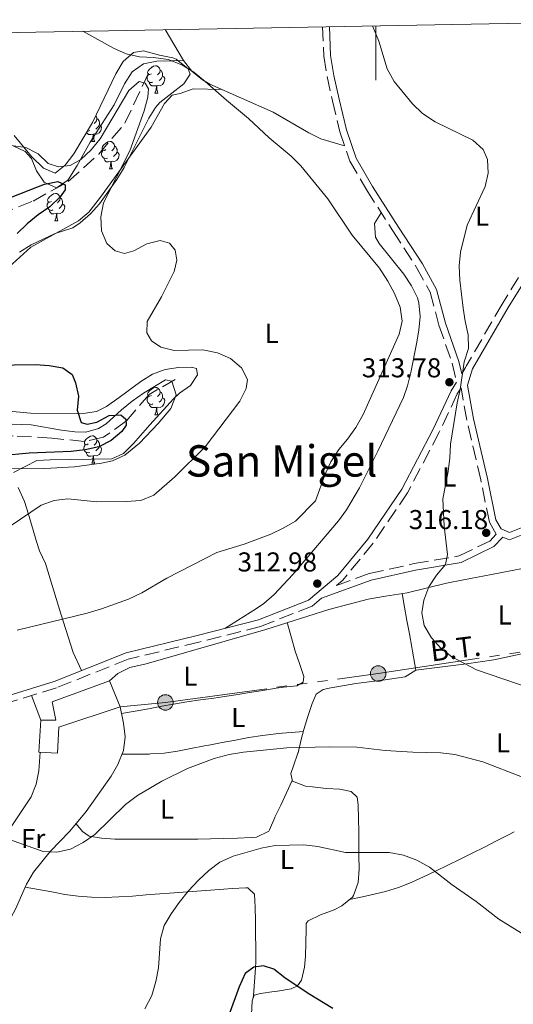
# Model space of a CAD drawing. Extents: x 622792 to 627301, y 780249 to 783300.
# Drawn here: x 623869 to 624050, y 782619 to 782981 of the extents above; entities that cross this region are included whole.
import ezdxf
from ezdxf.enums import TextEntityAlignment as Align

# ---------------------------------------------------------------- set-up
doc = ezdxf.new("R2010")
doc.units = 0
doc.header["$MEASUREMENT"] = 0
doc.linetypes.add('5elect', pattern=[127.5, 75, -7.5, 7.5, -7.5, 7.5, -7.5, 7.5, -7.5])
doc.linetypes.add('DGN Style 3', pattern=[7.49273, 5.35195, -2.14078])
for name, color, linetype in [('Nivel 11', 7, 'Continuous'), ('Nivel 15', 7, 'Continuous'), ('Nivel 21', 7, 'Continuous'), ('Nivel 32', 7, 'Continuous'), ('Nivel 35', 7, 'Continuous'), ('Nivel 36', 7, 'Continuous'), ('Nivel 37', 7, 'Continuous'), ('Nivel 4', 7, 'Continuous'), ('Nivel 41', 7, 'Continuous'), ('Nivel 44', 7, 'Continuous'), ('Nivel 45', 7, 'Continuous'), ('Nivel 5', 7, 'Continuous'), ('Nivel 52', 7, 'Continuous'), ('Nivel 61', 7, 'Continuous'), ('Nivel 63', 7, 'Continuous'), ('Nivel 7', 7, 'Continuous')]:
    doc.layers.add(name, color=color, linetype=linetype)
doc.styles.add('Style-arial', font='arial.shx', dxfattribs={"bigfont": 'arialbig.shx'})
doc.styles.add('Style-arialn', font='arialn.shx', dxfattribs={"bigfont": 'arialnbig.shx'})
doc.styles.add('Style-arialni', font='arialni.shx', dxfattribs={"bigfont": 'arialnibig.shx'})
doc.styles.add('Style-times', font='times.shx', dxfattribs={"bigfont": 'timesbig.shx'})
doc.linetypes.add('5zonar', pattern='A,-5,[1,dgnlstyle.shx,S=0.08,R=0,X=0,Y=0],-5', length=10)

# ---------------------------------------------------------------- blocks, each defined once
blk = doc.blocks.new('5PATER')
at = {"layer": 'Nivel 7', "linetype": 'Continuous', "lineweight": 0}
h = blk.add_hatch(color=19, dxfattribs=at)
edge = h.paths.add_edge_path()
edge.add_arc((0, 0), 1.56, 315, 675)
blk = doc.blocks.new('5PELE')
at = {"layer": 'Nivel 32', "linetype": 'Continuous', "lineweight": 0}
h = blk.add_hatch(color=9, dxfattribs=at)
edge = h.paths.add_edge_path()
edge.add_arc((0, 0), 2.85, 0, 360)
at = {"layer": 'Nivel 32', "color": 8, "linetype": 'Continuous', "lineweight": 0}
blk.add_circle((0, 0, 0), 2.85, dxfattribs=at)

msp = doc.modelspace()

# ---------------------------------------------------------------- linework, layer by layer
at = {"layer": 'Nivel 11', "color": 142, "linetype": 'DGN Style 3', "lineweight": 13}
for points in [[(623777.963, 782808.865, 290.671), (623780.16, 782810.832, 290.671), (623792.309, 782824.039, 292.267), (623804.655, 782839.346, 293.066), (623815.138, 782855.642, 293.864), (623825.637, 782871.415, 295.461), (623839.078, 782885.186, 297.058), (623852.257, 782898.949, 297.856), (623861.882, 782909.197, 298.655), (623874.295, 782914.036, 299.453), (623887.156, 782921.245, 300.252), (623898.359, 782931.282, 301.05), (623907.951, 782942.576, 304.244), (623914.332, 782956.126, 305.84), (623917.771, 782963.301, 305.84)], [(623926.341, 782848.66, 301.848), (623916.829, 782843.126, 301.848), (623908.495, 782833.442, 301.05), (623900.046, 782827.418, 301.05), (623893.027, 782825.889, 301.05), (623881.21, 782827.089, 300.252), (623866.936, 782827.936, 295), (623866.787, 782827.945, 294.991), (623852.405, 782827.494, 297.856), (623847.183, 782827.069, 297.856), (623840.155, 782825.801, 297.058), (623835.236, 782824.076, 297.058), (623825.406, 782820.365, 295.461), (623820.495, 782818.379, 295.461), (623812.462, 782815.771, 294.663), (623807.813, 782813.793, 294.663), (623798.211, 782811.136, 293.864), (623787.024, 782808.953, 292.267), (623781.794, 782808.789, 291.469), (623777.963, 782808.865, 290.671)]]:
    msp.add_polyline3d(points, dxfattribs=at)
at = {"layer": 'Nivel 15', "color": 53, "linetype": 'Continuous', "lineweight": 13}
msp.add_polyline3d([(623906.247, 782728.569, 317.941), (623883.711, 782721.057, 315.546), (623883.221, 782711.618, 314.747), (623876.406, 782711.928, 314.747), (623877.083, 782723.728, 314.747), (623882.582, 782723.639, 315.546), (623881.323, 782730.405, 316.344), (623902.283, 782738.13, 317.143), (623906.247, 782728.569, 317.941)], dxfattribs=at)
at = {"layer": 'Nivel 21', "color": 19, "linetype": 'DGN Style 3', "lineweight": 0}
for points in [[(624098.698, 782980.183, 319.033), (624095.981, 782969.811, 318.772), (624091.684, 782957.641, 318.772), (624085.164, 782942.389, 318.772), (624073.001, 782919.25, 317.94), (624060.321, 782898.736, 318.738), (624046.357, 782876.296, 316.343), (624033.111, 782853.489, 314.746), (624032.959, 782852.983, 314.746)], [(623980.486, 782978.007, 314.055), (623980.9, 782967.146, 313.513), (623982.142, 782959.685, 313.513), (623984.092, 782950.87, 312.703), (623986.797, 782939.504, 312.703), (623990.461, 782928.735, 311.894), (623996.684, 782918.082, 311.894), (624006.197, 782903.126, 311.894), (624014.976, 782889.697, 312.299), (624019.916, 782880.629, 312.351), (624023.148, 782868.539, 312.351), (624028.03, 782854.577, 313.149), (624029.642, 782847.651, 314.226)], [(624044.185, 782791.873, 315.545), (624044.176, 782791.878, 316.343), (624041.652, 782796.273, 316.343), (624038.517, 782811.8, 316.343), (624033.378, 782833.641, 314.746), (624031.291, 782845.568, 314.746), (624029.892, 782843.32, 314.746), (624023.286, 782829.28, 313.948), (624011.631, 782807.104, 313.149), (623999.05, 782788.544, 313.149), (623987.844, 782774.975, 313.149), (623985.558, 782773.048, 313.149), (623997.585, 782777.406, 313.149), (624014.069, 782781.084, 313.948), (624030.588, 782783.938, 314.746), (624041.824, 782789.36, 315.545), (624044.185, 782791.873, 315.545)], [(624046.63, 782790.825, 315.545), (624049.011, 782789.804, 316.343), (624056.729, 782792.837, 316.343), (624063.674, 782795.565, 317.141), (624067.786, 782794.824, 317.141), (624069.31, 782791.084, 317.141), (624073.973, 782778.499, 317.141), (624085.832, 782764.273, 317.141), (624106.388, 782743.697, 316.343), (624126.178, 782721.813, 315.545), (624140.469, 782707.126, 315.545), (624153.824, 782689.016, 313.948), (624165.918, 782673.565, 313.948), (624178.968, 782662.85, 312.351), (624191.378, 782654.523, 306.762), (624209.343, 782645.325, 302.77), (624230.615, 782637.841, 298.778), (624245.253, 782633.184, 295.316)], [(623980.023, 782768.383, 313.149), (623976.637, 782765.529, 312.351), (623957.757, 782758.033, 312.351), (623935.079, 782752.33, 311.552), (623909.181, 782746.038, 311.552), (623882.848, 782735.54, 311.552), (623859.165, 782728.227, 311.552), (623835.251, 782722.765, 309.157), (623806.282, 782714.024, 308.359), (623781.799, 782705.176, 308.359), (623768.299, 782698.282, 307.56), (623752.531, 782686.691, 306.702), (623736.832, 782662.863, 305.931), (623724.08, 782641.363, 305.16), (623719.583, 782624.999, 304.388), (623719.944, 782598.315, 303.617)]]:
    msp.add_polyline3d(points, dxfattribs=at)
at = {"layer": 'Nivel 21', "color": 19, "linetype": 'Continuous', "lineweight": 0}
for points in [[(623982.986, 782978.053, 314.045), (623983.393, 782967.399, 313.513), (623984.597, 782960.16, 313.513), (623986.529, 782951.429, 312.703), (623989.202, 782940.197, 312.703), (623992.746, 782929.778, 311.894), (623998.819, 782919.383, 311.894), (624008.298, 782904.481, 311.894), (624017.069, 782891.066, 312.299), (624022.247, 782881.586, 312.351), (624025.539, 782869.276, 312.351), (624030.435, 782855.276, 313.149), (624031.51, 782850.654, 313.851), (624032.959, 782852.983, 314.746)], [(624062.446, 782897.419, 318.738), (624048.5, 782875.007, 316.343), (624035.422, 782852.49, 314.746), (624033.654, 782846.573, 314.746), (624035.829, 782834.144, 314.746), (624040.96, 782812.333, 316.343), (624044.023, 782797.166, 316.343), (624045.929, 782793.847, 316.343), (624049.052, 782792.507, 316.343), (624055.814, 782795.164, 316.343)], [(624029.642, 782847.651, 314.226), (624027.693, 782844.517, 314.746), (624021.047, 782830.395, 313.948), (624009.484, 782808.391, 313.149), (623997.047, 782790.045, 313.149), (623986.061, 782776.742, 313.149), (623975.336, 782767.702, 312.351), (623956.988, 782760.418, 312.351), (623934.478, 782754.757, 311.552), (623908.42, 782748.425, 311.552), (623882.015, 782737.899, 311.552), (623858.516, 782730.644, 311.552), (623834.61, 782725.184, 309.157), (623805.495, 782716.397, 308.359), (623780.802, 782707.473, 308.359), (623766.994, 782700.423, 307.56), (623750.444, 782688.066, 306.702), (623734.711, 782664.19, 305.931), (623721.759, 782642.35, 305.16), (623721.309, 782640.716, 305.16)], [(623980.023, 782768.383, 313.149), (623998.286, 782775.001, 313.149), (624014.554, 782778.631, 313.948), (624031.359, 782781.535, 314.746), (624043.329, 782787.311, 315.545), (624046.63, 782790.825, 315.545)]]:
    msp.add_polyline3d(points, dxfattribs=at)
at = {"layer": 'Nivel 32', "color": 6, "linetype": '5elect', "lineweight": 0, "ltscale": 0.5}
msp.add_polyline3d([(623906.247, 782728.569, 312.84), (623922.816, 782730.171, 312.134), (624000.879, 782740.77, 313.33), (624059.56, 782749.602, 315.732), (624090.785, 782763.734, 317.122), (624151.1, 782723.326, 318.626), (624220.652, 782684.505, 316.131), (624248.593, 782665.471, 300.911)], dxfattribs=at)
at = {"layer": 'Nivel 35', "color": 92, "linetype": '5zonar', "lineweight": 0, "ltscale": 0.5}
for points in [[(623867.374, 782938.105, 309.359), (623873.712, 782930.37, 309.359), (623878.126, 782926.152, 309.62), (623882.321, 782924.29, 310.108), (623886.093, 782927.242, 310.603), (623889.173, 782931.331, 311.068), (623896.046, 782942.817, 312.156), (623904.578, 782960.743, 313.285), (623907.356, 782965.273, 313.351), (623911.155, 782968.521, 313.351), (623914.825, 782969.171, 313.351), (623920.635, 782967.521, 313.351), (623925.51, 782966.631, 313.351), (623926.699, 782966.141, 313.351), (623931.109, 782962.581, 312.812), (623931.847, 782960.544, 312.553), (623929.633, 782957.097, 312.499), (623920.813, 782950.236, 312.607), (623919.142, 782948.367, 312.553), (623916.732, 782944.457, 312.365), (623907.664, 782926.333, 311.341), (623905.039, 782921.941, 311.015), (623898.63, 782913.074, 309.97), (623895.303, 782909.365, 309.382), (623891.564, 782906.076, 308.843), (623888.854, 782904.227, 308.56), (623882.374, 782902.191, 308.56), (623873.569, 782898.002, 307.077), (623869.287, 782895.365, 306.311)], [(623863.168, 782832.297, 306.918), (623873.581, 782832.027, 306.964), (623884.638, 782830.018, 307.762), (623889.596, 782829.383, 308.305), (623893.562, 782829.251, 308.56), (623898.322, 782830.628, 308.56), (623901.055, 782832.365, 308.56), (623906.652, 782837.514, 308.56), (623910.66, 782840.641, 308.56), (623914.791, 782843.564, 308.56), (623922.798, 782848.491, 308.56), (623925.168, 782848.042, 308.56), (623926.705, 782843.032, 308.56), (623924.842, 782838.005, 308.56), (623920.161, 782832.441, 308.56), (623913.311, 782825.226, 309.069), (623907.961, 782820.803, 309.359), (623903.36, 782818.727, 309.359), (623899.414, 782817.917, 309.359)], [(623899.414, 782817.917, 309.359), (623889.494, 782816.637, 309.359), (623878.535, 782815.954, 309.359), (623858.55, 782815.844, 308.585)]]:
    msp.add_polyline3d(points, dxfattribs=at)
at = {"layer": 'Nivel 36', "color": 92, "linetype": 'Continuous', "lineweight": 0, "flags": 128}
for points in [[(623917.667, 782960.73), (623917.137, 782960.465), (623916.607, 782960.52), (623916.342, 782960.89), (623916.287, 782961.315), (623916.447, 782961.835), (623916.927, 782962.43), (623917.562, 782962.96), (623918.462, 782963.545), (623919.207, 782963.705), (623919.632, 782963.65), (623920.162, 782963.335), (623920.692, 782962.75), (623920.852, 782962.11), (623920.742, 782961.26), (623920.317, 782960.73), (623919.897, 782960.305)], [(623918.252, 782957.65), (623917.827, 782957.49), (623917.242, 782957.55), (623916.767, 782957.76), (623916.342, 782958.185), (623916.127, 782958.77), (623916.127, 782959.19), (623916.182, 782959.775), (623916.607, 782960.465)], [(623921.802, 782959.83), (623922.257, 782959.58), (623922.602, 782958.965), (623922.492, 782958.24), (623922.282, 782957.6), (623921.697, 782956.86), (623920.902, 782956.38), (623920.052, 782956.485), (623919.622, 782956.355)], [(623920.852, 782962.11), (623921.327, 782961.795), (623921.642, 782961.155), (623921.802, 782960.835), (623921.802, 782960.255), (623921.802, 782959.83), (623921.432, 782959.14), (623921.012, 782958.66), (623920.532, 782958.24)], [(623919.512, 782956.355), (623918.622, 782956.27), (623917.777, 782956.27), (623917.352, 782956.7), (623917.032, 782957.175), (623917.032, 782957.49)], [(623918.967, 782953.67), (623919.402, 782954.83), (623919.512, 782956.355), (623919.622, 782956.355), (623919.657, 782955.77), (623919.692, 782955.085), (623919.762, 782954.47), (623919.877, 782954.07), (623920.092, 782953.67)], [(623918.967, 782953.67), (623920.092, 782953.67)], [(623897.223, 782945.291), (623897.504, 782944.981), (623897.664, 782944.341), (623897.554, 782943.491), (623897.129, 782942.961), (623896.709, 782942.536)], [(623897.664, 782944.341), (623898.139, 782944.026), (623898.454, 782943.386), (623898.614, 782943.066), (623898.614, 782942.486), (623898.614, 782942.061), (623898.244, 782941.371), (623897.824, 782940.891), (623897.344, 782940.471)], [(623898.614, 782942.061), (623899.069, 782941.811), (623899.414, 782941.196), (623899.304, 782940.471), (623899.094, 782939.831), (623898.509, 782939.091), (623897.714, 782938.611), (623896.864, 782938.716), (623896.434, 782938.586)], [(623896.324, 782938.586), (623895.434, 782938.501), (623894.589, 782938.501), (623894.164, 782938.931), (623893.929, 782939.279)], [(623895.064, 782939.881), (623894.639, 782939.721), (623894.219, 782939.764)], [(623895.779, 782935.901), (623896.214, 782937.061), (623896.324, 782938.586), (623896.434, 782938.586), (623896.469, 782938.001), (623896.504, 782937.316), (623896.574, 782936.701), (623896.689, 782936.301), (623896.904, 782935.901)], [(623895.779, 782935.901), (623896.904, 782935.901)], [(623900.954, 782932.926), (623900.424, 782932.661), (623899.894, 782932.716), (623899.629, 782933.086), (623899.574, 782933.511), (623899.734, 782934.031), (623900.214, 782934.626), (623900.849, 782935.156), (623901.749, 782935.741), (623902.494, 782935.901), (623902.919, 782935.846), (623903.449, 782935.531), (623903.979, 782934.946), (623904.139, 782934.306), (623904.029, 782933.456), (623903.604, 782932.926), (623903.184, 782932.501)], [(623904.139, 782934.306), (623904.614, 782933.991), (623904.929, 782933.351), (623905.089, 782933.031), (623905.089, 782932.451), (623905.089, 782932.026), (623904.719, 782931.336), (623904.299, 782930.856), (623903.819, 782930.436)], [(623901.539, 782929.846), (623901.114, 782929.686), (623900.529, 782929.746), (623900.054, 782929.956), (623899.629, 782930.381), (623899.414, 782930.966), (623899.414, 782931.386), (623899.469, 782931.971), (623899.894, 782932.661)], [(623902.799, 782928.551), (623901.909, 782928.466), (623901.064, 782928.466), (623900.639, 782928.896), (623900.319, 782929.371), (623900.319, 782929.686)], [(623905.089, 782932.026), (623905.544, 782931.776), (623905.889, 782931.161), (623905.779, 782930.436), (623905.569, 782929.796), (623904.984, 782929.056), (623904.189, 782928.576), (623903.339, 782928.681), (623902.909, 782928.551)], [(623902.254, 782925.866), (623902.689, 782927.026), (623902.799, 782928.551), (623902.909, 782928.551), (623902.944, 782927.966), (623902.979, 782927.281), (623903.049, 782926.666), (623903.164, 782926.266), (623903.379, 782925.866)], [(623902.254, 782925.866), (623903.379, 782925.866)], [(623880.976, 782913.878), (623880.446, 782913.613), (623879.916, 782913.668), (623879.651, 782914.038), (623879.596, 782914.463), (623879.756, 782914.983), (623880.236, 782915.578), (623880.871, 782916.108), (623881.771, 782916.693), (623882.516, 782916.853), (623882.941, 782916.798), (623883.471, 782916.483), (623884.001, 782915.898), (623884.161, 782915.258), (623884.051, 782914.408), (623883.626, 782913.878), (623883.206, 782913.453)], [(623884.161, 782915.258), (623884.636, 782914.943), (623884.951, 782914.303), (623885.111, 782913.983), (623885.111, 782913.403), (623885.111, 782912.978), (623884.741, 782912.288), (623884.321, 782911.808), (623883.841, 782911.388)], [(623881.561, 782910.798), (623881.136, 782910.638), (623880.551, 782910.698), (623880.076, 782910.908), (623879.651, 782911.333), (623879.436, 782911.918), (623879.436, 782912.338), (623879.491, 782912.923), (623879.916, 782913.613)], [(623885.111, 782912.978), (623885.566, 782912.728), (623885.911, 782912.113), (623885.801, 782911.388), (623885.591, 782910.748), (623885.006, 782910.008), (623884.211, 782909.528), (623883.361, 782909.633), (623882.931, 782909.503)], [(623882.821, 782909.503), (623881.931, 782909.418), (623881.086, 782909.418), (623880.661, 782909.848), (623880.341, 782910.323), (623880.341, 782910.638)], [(623882.276, 782906.818), (623882.711, 782907.978), (623882.821, 782909.503), (623882.931, 782909.503), (623882.966, 782908.918), (623883.001, 782908.233), (623883.071, 782907.618), (623883.186, 782907.218), (623883.401, 782906.818)], [(623882.276, 782906.818), (623883.401, 782906.818)], [(623917.667, 782842.746), (623917.137, 782842.481), (623916.607, 782842.536), (623916.342, 782842.906), (623916.287, 782843.331), (623916.447, 782843.851), (623916.927, 782844.446), (623917.562, 782844.976), (623918.462, 782845.561), (623919.207, 782845.721), (623919.632, 782845.666), (623920.162, 782845.351), (623920.692, 782844.766), (623920.852, 782844.126), (623920.742, 782843.276), (623920.317, 782842.746), (623919.897, 782842.321)], [(623920.852, 782844.126), (623921.327, 782843.811), (623921.642, 782843.171), (623921.802, 782842.851), (623921.802, 782842.271), (623921.802, 782841.846), (623921.432, 782841.156), (623921.012, 782840.676), (623920.532, 782840.256)], [(623918.252, 782839.666), (623917.827, 782839.506), (623917.242, 782839.566), (623916.767, 782839.776), (623916.342, 782840.201), (623916.127, 782840.786), (623916.127, 782841.206), (623916.182, 782841.791), (623916.607, 782842.481)], [(623919.512, 782838.371), (623918.622, 782838.286), (623917.777, 782838.286), (623917.352, 782838.716), (623917.032, 782839.191), (623917.032, 782839.506)], [(623921.802, 782841.846), (623922.257, 782841.596), (623922.602, 782840.981), (623922.492, 782840.256), (623922.282, 782839.616), (623921.697, 782838.876), (623920.902, 782838.396), (623920.052, 782838.501), (623919.622, 782838.371)], [(623918.967, 782835.686), (623919.402, 782836.846), (623919.512, 782838.371), (623919.622, 782838.371), (623919.657, 782837.786), (623919.692, 782837.101), (623919.762, 782836.486), (623919.877, 782836.086), (623920.092, 782835.686)], [(623918.967, 782835.686), (623920.092, 782835.686)], [(623894.479, 782824.977), (623893.949, 782824.712), (623893.419, 782824.767), (623893.154, 782825.137), (623893.099, 782825.562), (623893.259, 782826.082), (623893.739, 782826.677), (623894.374, 782827.207), (623895.274, 782827.792), (623896.019, 782827.952), (623896.444, 782827.897), (623896.974, 782827.582), (623897.504, 782826.997), (623897.664, 782826.357), (623897.554, 782825.507), (623897.129, 782824.977), (623896.709, 782824.552)], [(623897.664, 782826.357), (623898.139, 782826.042), (623898.454, 782825.402), (623898.614, 782825.082), (623898.614, 782824.502), (623898.614, 782824.077), (623898.244, 782823.387), (623897.824, 782822.907), (623897.344, 782822.487)], [(623895.064, 782821.897), (623894.639, 782821.737), (623894.054, 782821.797), (623893.579, 782822.007), (623893.154, 782822.432), (623892.939, 782823.017), (623892.939, 782823.437), (623892.994, 782824.022), (623893.419, 782824.712)], [(623896.324, 782820.602), (623895.434, 782820.517), (623894.589, 782820.517), (623894.164, 782820.947), (623893.844, 782821.422), (623893.844, 782821.737)], [(623898.614, 782824.077), (623899.069, 782823.827), (623899.414, 782823.212), (623899.304, 782822.487), (623899.094, 782821.847), (623898.509, 782821.107), (623897.714, 782820.627), (623896.864, 782820.732), (623896.434, 782820.602)], [(623895.779, 782817.917), (623896.214, 782819.077), (623896.324, 782820.602), (623896.434, 782820.602), (623896.469, 782820.017), (623896.504, 782819.332), (623896.574, 782818.717), (623896.689, 782818.317), (623896.904, 782817.917)], [(623895.779, 782817.917), (623896.904, 782817.917)]]:
    msp.add_lwpolyline(points, dxfattribs=at)
at = {"layer": 'Nivel 36', "color": 92, "linetype": 'Continuous', "lineweight": 0, "elevation": 311.552, "flags": 128}
msp.add_lwpolyline([(623873.746, 782732.729), (623877.083, 782723.728)], dxfattribs=at)
at = {"layer": 'Nivel 36', "color": 92, "linetype": 'Continuous', "lineweight": 0}
for points in [[(623922.712, 782976.944, 311.529), (623929.397, 782965.637, 310.934), (623932.502, 782961.699, 310.862), (623936.446, 782958.496, 310.868), (623939.145, 782956.91, 310.934), (623962.344, 782946.689, 311.743), (623975.373, 782939.081, 312.363), (623979.849, 782936.88, 312.509), (623988.566, 782934.304, 312.553)], [(623929.397, 782965.637, 310.934), (623924.893, 782965.512, 310), (623919.728, 782965.368, 309.073), (623914.745, 782964.405, 308.4), (623910.559, 782961.447, 307.904), (623907.82, 782957.045, 307.537), (623904.047, 782949.317, 307.076), (623895.259, 782935.663, 305.963), (623891.697, 782929.277, 305), (623890.47, 782927.077, 304.214), (623887.781, 782922.763, 301.38), (623886.989, 782921.684, 300.721), (623885.107, 782920.424, 300), (623882.819, 782918.892, 299.731), (623879.376, 782920.467, 300), (623878.353, 782920.935, 300.203), (623875.554, 782925.111, 301.572), (623873.64, 782929.632, 303.206), (623871.418, 782932.286, 304.211), (623866.984, 782934.352, 305)], [(623865.337, 782889.844, 303.715), (623873.397, 782897.147, 303.791), (623890.892, 782906.839, 303.791), (623894.741, 782909.93, 304.273), (623898.998, 782915.47, 305.387), (623917.561, 782941.18, 308.581), (623922.479, 782949.882, 309.3), (623925.306, 782952.94, 309.379), (623928.167, 782953.554, 309.379), (623932.959, 782955.188, 309.218), (623943.62, 782954.938, 311.09)], [(624001.967, 782909.776, 311.894), (623999.475, 782905.771, 311.095), (623999.9, 782900.872, 311.095), (624001.273, 782898.498, 311.095), (624010.264, 782887.263, 311.095), (624013.066, 782883.014, 311.095), (624015.303, 782878.548, 311.095), (624015.83, 782876.706, 311.095), (624016.267, 782871.758, 311.268), (624015.808, 782866.734, 311.616), (624014.907, 782861.749, 311.877), (624012.898, 782851.127, 311.513), (624011.673, 782846.281, 311.214), (624010.114, 782841.975, 311.095), (624000.784, 782822.312, 311.894), (623994.058, 782808.927, 311.123), (623989.231, 782800.793, 311.243), (623986.263, 782796.786, 311.399), (623969.552, 782777.132, 312.376), (623962.748, 782769.75, 312.812), (623958.974, 782766.522, 312.818), (623956.262, 782764.638, 312.692), (623944.601, 782757.302, 311.911)], [(623867.091, 782814.479, 303.791), (623875.589, 782818.933, 302.992), (623880.525, 782819.094, 302.199), (623903.16, 782819.527, 302.194), (623907.442, 782821.503, 302.194), (623911.099, 782825.088, 302.419), (623917.059, 782832.013, 302.992), (623925.839, 782841.54, 302.992), (623927.951, 782843.61, 302.992), (623932.053, 782846.356, 302.992), (623934.545, 782850.361, 302.992), (623934.209, 782852.706, 304.589), (623932.362, 782853.172, 304.589), (623927.655, 782853.024, 305.387), (623922.719, 782852.281, 305.006), (623918.046, 782850.628, 304.589), (623913.777, 782847.9, 304.411), (623905.813, 782841.974, 303.884), (623901.198, 782838.702, 302.941), (623897.536, 782836.897, 302.194), (623892.664, 782836.091, 301.367), (623873.267, 782836.312, 298.242), (623861.4, 782837.334, 296.214)], [(623868.832, 782809.037, 302.992), (623871.088, 782803.873, 304.589), (623872.645, 782799.186, 305.095), (623875.359, 782789.507, 305.663), (623876.631, 782785.724, 306.186), (623878.87, 782781.083, 307.783), (623884.421, 782762.672, 308.581), (623888.991, 782748.527, 310.845), (623892.088, 782741.914, 310.977)], [(623902.283, 782738.13, 312.839), (623905.338, 782740.843, 312.04), (623909.733, 782742.976, 312.103), (623915.7, 782744.309, 312.839), (623959.672, 782756.932, 312.839), (623982.734, 782764.201, 312.839), (623997.235, 782768.034, 312.839), (624003.603, 782769.202, 313.241), (624011.47, 782770.348, 314.435), (624025.951, 782773.964, 315.914), (624032.219, 782775.182, 316.399), (624042.408, 782777.077, 316.831), (624053.816, 782779.266, 316.806), (624059.054, 782780.478, 316.831), (624073.202, 782780.578, 317.141)], [(624009.644, 782770.082, 314.158), (624010.534, 782765.161, 314.158), (624011.421, 782760.24, 314.158), (624012.309, 782755.32, 314.158), (624013.196, 782750.399, 314.158), (624013.449, 782748.999, 314.158), (624014.353, 782744.088, 313.567), (624014.716, 782741.971, 313.359), (624010.821, 782739.524, 313.374), (624007.476, 782739.126, 313.359), (624002.528, 782738.396, 313.176), (623997.578, 782737.74, 312.955), (623992.631, 782737.072, 312.729), (623988.453, 782736.436, 312.561), (623983.541, 782735.529, 312.578), (623980.649, 782734.882, 312.561), (623978.083, 782733.231, 311.762), (623976.621, 782729.782, 311.762), (623975.104, 782725.041, 311.249), (623973.642, 782720.296, 310.679), (623972.585, 782716.568, 310.165), (623971.48, 782711.749, 309.396), (623971.434, 782711.559, 309.367), (623969.748, 782706.868, 308.865), (623968.787, 782704.146, 308.569), (623969.4, 782701.286, 307.77), (623974.152, 782699.414, 307.77), (623976.796, 782699.163, 307.77), (623981.76, 782698.67, 307.77), (623986.749, 782698.385, 307.77), (623990.983, 782697.514, 307.77), (623993.14, 782695.487, 307.77), (623993.492, 782692.619, 306.972), (623993.658, 782687.643, 306.481), (623993.766, 782682.658, 306.127), (623993.815, 782677.673, 305.752), (623993.813, 782674.044, 305.375), (623993.883, 782669.064, 304.513), (623993.517, 782664.138, 303.529), (623991.776, 782659.37, 302.988), (623991.412, 782658.787, 302.98), (623987.51, 782655.59, 302.98), (623984.753, 782654.129, 302.98), (623979.74, 782652.24, 302.98), (623975.233, 782650.115, 302.98), (623974.44, 782649.094, 302.98), (623974.506, 782647.002, 302.181), (623974.368, 782642.045, 301.596), (623974.16, 782637.068, 301.027), (623973.895, 782633.109, 300.584), (623972.717, 782628.338, 299.927), (623971.231, 782626.22, 299.786), (623968.911, 782625.1, 299.786), (623963.971, 782624.326, 299.786), (623962.66, 782624.119, 299.786), (623957.726, 782623.481, 299.786), (623955.37, 782622.843, 299.786), (623954.652, 782620.727, 299.786), (623954.364, 782615.742, 299.621)], [(624014.716, 782741.971, 313.359), (624033.224, 782744.383, 314.157), (624043.34, 782745.81, 315.354), (624053.008, 782747.883, 315.754), (624062.498, 782751.09, 315.754), (624075.529, 782757.042, 315.43), (624079.884, 782758.935, 315.754), (624087.993, 782762.109, 317.057)], [(623906.76, 782726.083, 312.84), (623911.673, 782726.983, 312.593), (623916.587, 782727.882, 312.323), (623921.501, 782728.781, 312.112), (623925.758, 782729.56, 312.041), (623930.687, 782730.375, 312.041), (623935.638, 782731.082, 312.041), (623940.594, 782731.762, 312.041), (623943.735, 782732.218, 312.041), (623948.676, 782732.981, 312.041), (623953.613, 782733.767, 312.041), (623958.549, 782734.567, 312.041), (623963.484, 782735.371, 312.041), (623966.134, 782735.8, 312.041), (623971.035, 782736.311, 312.041), (623973.406, 782737.598, 312.041), (623973.602, 782739.698, 312.84), (623971.956, 782744.412, 312.84), (623970.431, 782749.022, 312.84), (623969.066, 782753.832, 312.839), (623967.701, 782758.642, 312.839), (623967.487, 782759.395, 312.839)], [(623906.247, 782728.569, 312.84), (623907.481, 782722.587, 312.84), (623908.059, 782717.599, 312.535), (623907.436, 782712.608, 312.07), (623905.376, 782707.451, 311.779), (623902.919, 782703.122, 311.526), (623893.709, 782690.146, 310.802), (623887.784, 782682.968, 310.444), (623880.566, 782675.526, 310.192), (623874.384, 782667.889, 309.646), (623871.889, 782663.559, 309.373), (623867.826, 782654.399, 308.894), (623866.263, 782651.405, 308.847), (623863.448, 782647.264, 308.847), (623855.005, 782626.447, 308.847), (623853.573, 782621.665, 308.847), (623851.426, 782611.879, 308.847)], [(623906.874, 782711.201, 311.99), (623911.859, 782711.232, 311.609), (623916.844, 782711.263, 311.228), (623917.342, 782711.267, 311.191), (623922.31, 782711.59, 310.982), (623927.253, 782712.348, 311.017), (623932.183, 782713.32, 311.143), (623937.111, 782714.283, 311.208), (623938.702, 782714.555, 311.191), (623943.628, 782715.423, 311.035), (623948.542, 782716.367, 310.805), (623953.457, 782717.291, 310.572), (623958.388, 782718.099, 310.407), (623963.346, 782718.695, 310.382), (623963.961, 782718.75, 310.393), (623968.942, 782719.169, 310.488), (623973.429, 782719.545, 310.575)], [(623876.911, 782711.905, 311.552), (623876.334, 782705.081, 311.552), (623875.443, 782700.151, 311.261), (623873.52, 782695.508, 310.789), (623863.744, 782680.866, 309.955), (623855.888, 782668.105, 310.762), (623841.799, 782646.15, 309.955), (623839.276, 782641.852, 309.786), (623830.68, 782625.123, 309.156), (623828.661, 782622.703, 308.358), (623823.685, 782622.44, 308.268), (623802.626, 782626.598, 309.156), (623786.846, 782628.983, 309.156), (623781.907, 782628.814, 308.441), (623781.101, 782628.541, 308.358), (623776.586, 782626.028, 308.019), (623772.882, 782622.59, 307.755), (623769.954, 782618.496, 307.574)], [(623969.345, 782701.542, 307.84), (623967.226, 782697.04, 307.192), (623965.108, 782692.542, 306.543), (623962.99, 782688.044, 306.243), (623962.964, 782687.989, 306.243), (623961.032, 782683.393, 306.243), (623960.766, 782682.947, 306.243), (623956.25, 782680.785, 306.243), (623954.294, 782680.65, 306.243), (623949.3, 782680.427, 306.315), (623944.305, 782680.237, 306.504), (623939.312, 782680.1, 306.768), (623934.682, 782680.034, 307.041), (623929.691, 782680.007, 307.344), (623924.701, 782679.995, 307.657), (623919.711, 782679.994, 307.976), (623914.721, 782680.004, 308.295), (623909.731, 782680.021, 308.61), (623909.292, 782680.023, 308.638), (623904.304, 782680.088, 308.917), (623899.325, 782680.414, 309.175), (623894.861, 782681.141, 309.436), (623892.45, 782682.898, 310.235), (623890.04, 782685.701, 310.58)], [(624050.73, 782682.666, 307.602), (624048.73, 782681.631, 307.56), (624044.278, 782679.371, 307.289), (624039.823, 782677.13, 306.961), (624035.363, 782674.905, 306.595), (624030.895, 782672.699, 306.212), (624026.415, 782670.511, 305.831), (624021.921, 782668.343, 305.472), (624017.54, 782666.256, 305.165), (624012.963, 782664.193, 305.006), (624008.285, 782662.35, 304.95), (624003.523, 782660.821, 304.751), (623999.938, 782659.945, 304.367), (623995.091, 782658.936, 303.662), (623990.404, 782657.961, 302.98)], [(623871.409, 782662.476, 309.316), (623876.26, 782661.575, 308.513), (623881.112, 782660.675, 307.71), (623885.888, 782659.789, 306.92), (623890.774, 782659.09, 306.225), (623895.719, 782658.748, 305.719), (623900.708, 782658.694, 305.364), (623905.727, 782658.858, 305.119), (623910.761, 782659.169, 304.946), (623915.794, 782659.56, 304.805), (623920.814, 782659.959, 304.656), (623924.353, 782660.21, 304.525), (623929.335, 782660.557, 304.326), (623934.318, 782660.945, 304.147), (623939.3, 782661.35, 303.98), (623944.282, 782661.747, 303.821), (623947.332, 782661.978, 303.727), (623952.33, 782662.187, 303.768), (623953.085, 782662.158, 303.727), (623955.512, 782659.879, 302.928), (623955.775, 782654.97, 301.975), (623955.816, 782650.203, 301.331), (623955.908, 782645.204, 301.053), (623956.022, 782640.203, 300.879), (623955.98, 782635.21, 300.683), (623955.842, 782632.667, 300.533), (623955.469, 782627.692, 300.189), (623955.097, 782622.718, 299.846), (623955.033, 782621.85, 299.786)]]:
    msp.add_polyline3d(points, dxfattribs=at)
at = {"layer": 'Nivel 4', "color": 25, "linetype": 'Continuous', "lineweight": 30, "elevation": 300, "flags": 128}
for points in [[(623863.83, 782914.544), (623878.471, 782920.287), (623883.381, 782921.265), (623886.029, 782919.975), (623886.018, 782918.122), (623884.243, 782915.665), (623880.447, 782911.978), (623876.082, 782908.959), (623872.068, 782905.677), (623868.405, 782902.131)], [(623859.422, 782853.817), (623875.195, 782854.106), (623880.216, 782853.715), (623885.184, 782852.841), (623888.623, 782850.41), (623889.816, 782847.36), (623890.931, 782842.454), (623890.473, 782837.362), (623891.92, 782832.81), (623894.066, 782832.191), (623897.678, 782832.991), (623902.2, 782835.397), (623906.445, 782835.668), (623908.348, 782834.08), (623908.419, 782831.818), (623906.774, 782829.571), (623902.965, 782826.295), (623898.441, 782823.957), (623893.399, 782822.839), (623888.273, 782822.197), (623872.783, 782821.643), (623862.659, 782820.639)], [(623984.216, 782617.949), (623975.123, 782623.427), (623966.642, 782629.131), (623962.563, 782632.297), (623958.747, 782633.618), (623955.196, 782633.095), (623952.113, 782630.734), (623949.862, 782625.929), (623942.789, 782606.425)]]:
    msp.add_lwpolyline(points, dxfattribs=at)
at = {"layer": 'Nivel 5', "color": 25, "linetype": 'Continuous', "lineweight": 0, "flags": 128}
for points, elevation in [([(624061.662, 782733.647), (624036.968, 782742.136), (624027.829, 782746.927), (624023.818, 782750.095), (624020.476, 782753.832), (624017.727, 782758.343), (624016.825, 782763.05), (624017.64, 782767.673), (624019.476, 782772.602), (624022.224, 782776.874), (624025.531, 782780.82), (624026.308, 782784.481), (624025.024, 782794.802), (624024.639, 782804.877), (624026.591, 782814.819), (624027.188, 782819.847), (624027.374, 782824.862), (624029.849, 782840.035), (624030.999, 782844.943), (624032.465, 782855.076), (624034.028, 782859.928), (624033.937, 782865.003), (624032.75, 782870.043), (624032.035, 782874.78), (624030.847, 782885.038), (624030.563, 782890.244), (624031.05, 782895.264), (624033.554, 782905.276), (624040.114, 782919.433), (624041.23, 782924.331), (624040.952, 782929.33), (624039.391, 782932.972), (624035.612, 782936.343), (624021.727, 782943.12), (624017.125, 782946.121), (624013.41, 782949.703), (624006.717, 782957.861), (624004.222, 782962.59), (624001.09, 782972.724), (623998.823, 782978.345)], 315), ([(623868.483, 782756.64), (623894.154, 782762.935), (623899.321, 782764.469), (623909.295, 782768.076), (623914.161, 782770.424), (623923.394, 782775.791), (623941.693, 782785.217), (623951.753, 782788.277), (623961.45, 782791.944), (623965.98, 782794.076), (623970.566, 782796.621), (623977.813, 782804.164), (623981.438, 782813.86), (623983.536, 782818.437), (623986.402, 782822.897), (623989.633, 782826.741), (623992.642, 782831.066), (623995.361, 782835.8), (624008.519, 782865.298), (624009.638, 782870.057), (624008.872, 782875.111), (624006.856, 782880.131), (624004.434, 782884.722), (624001.383, 782889.435), (623991.383, 782901.534), (623982.393, 782914.843), (623972.531, 782926.946), (623968.956, 782930.532), (623960.845, 782937.19), (623953.345, 782944.353), (623945.165, 782951.009), (623937.394, 782957.955), (623933.268, 782961.317), (623928.883, 782963.977), (623923.823, 782965.923), (623918.448, 782966.678), (623913.365, 782966.954), (623908.469, 782968), (623903.752, 782970.094), (623892.532, 782976.388)], 310), ([(623861.441, 782935.079), (623871.569, 782933.75), (623876.105, 782931.353), (623879.783, 782927.832), (623883.596, 782926.579), (623887.904, 782927.057), (623891.745, 782929.305), (623895.547, 782932.787), (623898.918, 782936.872), (623909.34, 782954.628), (623913.149, 782957.904), (623915.362, 782957.356), (623916.662, 782955.269), (623916.416, 782952.174), (623915.065, 782947.122), (623909.761, 782932.478), (623900.067, 782913.372), (623899.127, 782908.334), (623899.357, 782903.195), (623901.288, 782898.521), (623904.324, 782895.803), (623907.852, 782894.884), (623911.185, 782895.812), (623915.977, 782898.364), (623920.88, 782899.547), (623924.34, 782898.626), (623926.41, 782896.084), (623927.006, 782892.397), (623925.969, 782888.248), (623921.39, 782878.909), (623916.115, 782869.892), (623916.039, 782865.773), (623917.712, 782862.737), (623921.146, 782860.443), (623925.986, 782859.292), (623936.544, 782859.554), (623941.932, 782858.419), (623946.731, 782856.374), (623950.75, 782852.932), (623952.876, 782848.607), (623952.428, 782845.368), (623950.173, 782840.7), (623937.455, 782823.97), (623926.274, 782812.915), (623918.526, 782806.154), (623913.784, 782804.221), (623908.375, 782803.845), (623897.675, 782803.715), (623887.004, 782804.822), (623882.013, 782804.253), (623877.195, 782802.524), (623854.683, 782787.408)], 305), ([(624053.86, 782702.827), (624039.206, 782708.405), (624029.035, 782711.105), (624023.801, 782711.696), (624013.57, 782711.924), (624003.395, 782712.565), (623993.065, 782713.751), (623982.836, 782713.91), (623967.342, 782713.493), (623951.404, 782711.895), (623946.147, 782711.044), (623940.702, 782709.638), (623930.87, 782705.899), (623921.474, 782701.35), (623912.585, 782695.993), (623908.226, 782692.769), (623896.977, 782681.712), (623892.609, 782678.761), (623888.019, 782676.353), (623883.044, 782675.236), (623878.025, 782675.559), (623863.595, 782680.596)], 310), ([(623915.255, 782617.835), (623917.778, 782622.717), (623919.335, 782627.775), (623920.275, 782632.814), (623920.97, 782643.471), (623922.396, 782648.319), (623924.936, 782652.653), (623927.894, 782656.794), (623931.192, 782661.015), (623934.977, 782665.045), (623938.711, 782668.524), (623942.733, 782671.532), (623947.673, 782673.746), (623957.942, 782676.675), (623963.058, 782677.659), (623973.617, 782677.922), (623978.781, 782677.329), (623988.867, 782675.175), (624004.856, 782675.128), (624010.101, 782674.194), (624015.099, 782672.361), (624019.709, 782669.761), (624028.011, 782663.229), (624036.779, 782657.122), (624045.148, 782650.66), (624067.539, 782636.816)], 305)]:
    msp.add_lwpolyline(points, dxfattribs=dict(at, elevation=elevation))
at = {"layer": 'Nivel 52', "color": 1, "linetype": 'Continuous', "lineweight": 13}
msp.add_polyline3d([(623906.247, 782728.569, 317.941), (623902.283, 782738.13, 317.143), (623881.323, 782730.405, 316.344), (623882.582, 782723.639, 315.546), (623877.083, 782723.728, 314.747), (623876.406, 782711.928, 314.747), (623883.221, 782711.618, 314.747), (623883.711, 782721.057, 315.546)], close=True, dxfattribs=at)
at = {"layer": 'Nivel 61', "color": 19, "linetype": 'Continuous', "lineweight": 0}
msp.add_3dface([(623730.94, 780659.06), (623688.92, 782972.64), (627074.86, 783034.97), (627118.01, 780721.39)], dxfattribs=at)
at = {"layer": 'Nivel 63', "color": 7, "linetype": 'Continuous', "lineweight": 0}
msp.add_line((624000, 782978.367), (624000, 782958.367), dxfattribs=at)
msp.add_3dface([(622847.076, 780248.968, -0.25), (627301.318, 780330.937, -0.25), (627246.672, 783300.445, -0.25), (622792.43, 783218.476, -0.25)], dxfattribs=at)

# ---------------------------------------------------------------- block references
at = {"layer": 'Nivel 32', "color": 8, "linetype": 'Continuous', "lineweight": 0}
for p in [(624000.879, 782740.77, 313.33), (623922.816, 782730.171, 312.134)]:
    msp.add_blockref('5PELE', p, dxfattribs=at)
at = {"layer": 'Nivel 7', "color": 19, "linetype": 'Continuous', "lineweight": 0}
for p in [(624026.988, 782847.622, 313.782), (624040.486, 782792.378, 316.177), (623978.532, 782773.759, 312.984)]:
    msp.add_blockref('5PATER', p, dxfattribs=at)

# ---------------------------------------------------------------- texts
at = {"layer": 'Nivel 37', "color": 92, "linetype": 'Continuous', "lineweight": 0, "style": 'Style-arialn'}
for s, p in [('L', (624039.003, 782908.527, 315.495)), ('L', (623961.825, 782865.535, 307.758)), ('L', (624026.925, 782812.866, 315.541)), ('L', (624047.295, 782762.247, 316.445)), ('L', (623931.996, 782739.85, 312.439)), ('L', (623949.532, 782724.628, 311.363)), ('L', (624046.671, 782715.373, 311.452)), ('L', (623923.426, 782691.008, 308.811)), ('Fr', (623874.301, 782680.231, 310.133)), ('L', (623967.393, 782672.576, 304.389))]:
    msp.add_text(s, height=7, dxfattribs=at).set_placement(p, align=Align.MIDDLE_CENTER)
at = {"layer": 'Nivel 41', "color": 19, "linetype": 'Continuous', "lineweight": 0, "style": 'Style-arial'}
for s, p in [('313.78', (623994.876, 782849.411, 313.782)), ('316.18', (624012.078, 782793.735, 316.177)), ('312.98', (623949.28, 782778.2, 312.984))]:
    msp.add_text(s, height=7, dxfattribs=at).set_placement(p)
at = {"layer": 'Nivel 44', "color": 19, "linetype": 'Continuous', "lineweight": 0, "style": 'Style-arialni'}
msp.add_text('B.T.', height=7.5, rotation=6.99844, dxfattribs=at).set_placement((624029.682, 782746.289, 314.816), align=Align.CENTER)
at = {"layer": 'Nivel 45', "color": 19, "linetype": 'Continuous', "lineweight": 0, "style": 'Style-times'}
msp.add_text('San Migel', height=11.5, dxfattribs=at).set_placement((623965.441, 782818.747, 308.092), align=Align.MIDDLE_CENTER)

doc.saveas('drawing.dxf')
